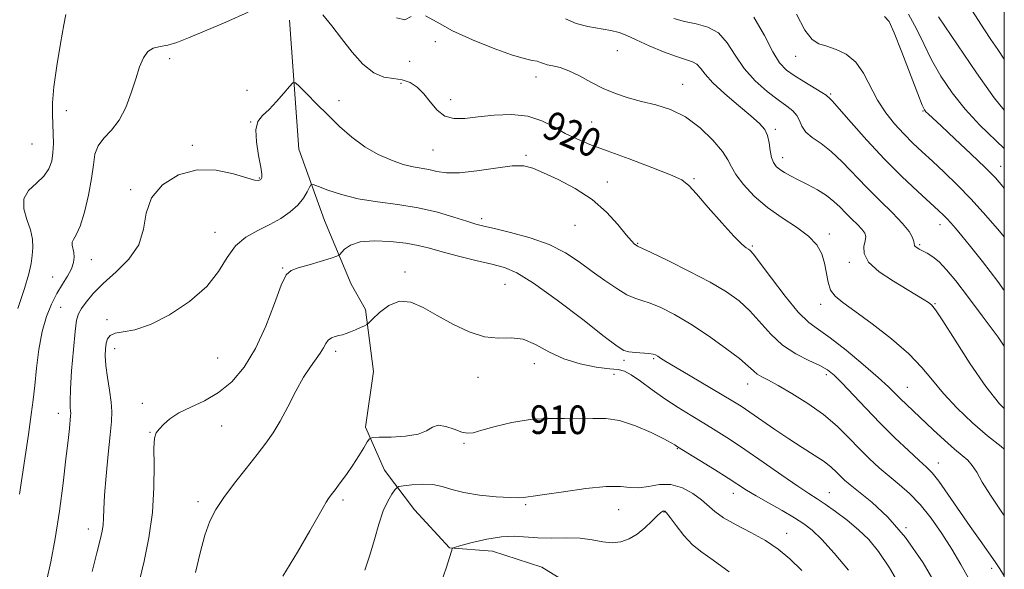
# Model space of a CAD drawing. Extents: x 2097300 to 2100200, y 297300 to 300200.
# Drawn here: x 2099725 to 2100000, y 298167 to 298321 of the extents above; entities that cross this region are included whole.
import ezdxf
from ezdxf.enums import TextEntityAlignment as Align

# ---------------------------------------------------------------- set-up
doc = ezdxf.new("R2010")
doc.units = 0
doc.header["$MEASUREMENT"] = 0
for name, color, linetype, lineweight in [('BREAKLINE DTM HARD', 7, 'Continuous', 0), ('CONTOUR INDEX', 41, 'Continuous', 13), ('CONTOUR INDEX LABEL', 244, 'Continuous', 0), ('CONTOUR INTERMEDIATE', 44, 'Continuous', 0), ('GRID LINE', 7, 'Continuous', 0), ('SPOT ELEVATION DTM', 2, 'Continuous', 13)]:
    doc.layers.add(name, color=color, linetype=linetype, lineweight=lineweight)
doc.styles.add('Style-WORKING', font='WORKING.shx')

msp = doc.modelspace()

# ---------------------------------------------------------------- linework, layer by layer
at = {"layer": 'BREAKLINE DTM HARD'}
msp.add_polyline3d([(2099800.26, 298320.88, 918.83), (2099802.89, 298284.91, 917.07), (2099809.98, 298264.92, 914.85), (2099817.51, 298247.15, 913.31), (2099821.5, 298240.04, 912.5), (2099823.7, 298222.72, 910.41), (2099821.46, 298207.18, 910.32), (2099826.78, 298195.18, 908.97), (2099835.21, 298184.07, 906.66), (2099844.97, 298173.41, 906.07), (2099856.95, 298172.51, 904.85), (2099870.72, 298168.05, 904.58), (2099888.02, 298157.38, 904.03), (2099900.89, 298148.93, 901.27), (2099911.98, 298135.15, 899.78), (2099913.75, 298132.04, 898.6)], dxfattribs=at)
at = {"layer": 'CONTOUR INDEX', "flags": 128}
for points, elevation in [([(2099724.765, 298188.427), (2099727.272, 298205.094), (2099728.077, 298210.701), (2099728.607, 298214.845), (2099729.041, 298218.839), (2099729.539, 298223.657), (2099730.199, 298228.925), (2099731.1, 298233.932), (2099732.294, 298238.124), (2099733.713, 298241.57), (2099735.26, 298244.499), (2099736.822, 298247.099), (2099738.231, 298249.411), (2099739.303, 298251.434), (2099739.903, 298253.178), (2099740.094, 298254.676), (2099739.988, 298255.968), (2099739.47, 298258.052), (2099739.473, 298258.863), (2099739.887, 298259.636), (2099740.668, 298260.905), (2099741.719, 298263.315), (2099742.922, 298267.242), (2099744.074, 298272.005), (2099744.949, 298276.66), (2099745.437, 298280.457), (2099745.886, 298283.439), (2099746.76, 298285.845), (2099748.374, 298287.95), (2099750.462, 298290.166), (2099752.608, 298292.941), (2099754.473, 298296.553), (2099756.022, 298300.606), (2099757.295, 298304.536), (2099758.36, 298307.859), (2099759.397, 298310.424), (2099760.615, 298312.159), (2099762.181, 298313.079), (2099764.085, 298313.533), (2099766.276, 298313.955), (2099768.794, 298314.724), (2099772.044, 298316.001), (2099776.522, 298317.892), (2099782.412, 298320.402), (2099788.653, 298323.144)], 920), ([(2099941.891, 298322.602), (2099944.225, 298318.149), (2099946.259, 298315.533), (2099948.206, 298314.298), (2099950.392, 298313.619), (2099953.026, 298312.763), (2099955.849, 298311.375), (2099958.484, 298309.189), (2099960.67, 298306.067), (2099964.59, 298298.565), (2099966.866, 298295.064), (2099969.357, 298291.923), (2099971.914, 298289.117), (2099974.439, 298286.585), (2099977.051, 298284.12), (2099979.919, 298281.477), (2099983.175, 298278.442), (2099986.8, 298274.923), (2099990.737, 298270.857), (2099994.846, 298266.318), (2099998.662, 298261.92), (2100000, 298260.342)], 930), ([(2099809.522, 298322.455), (2099812.031, 298319.348), (2099814.782, 298315.753), (2099817.734, 298312.011), (2099820.776, 298308.632), (2099823.783, 298306.172), (2099826.643, 298304.978), (2099829.306, 298304.574), (2099831.738, 298304.276), (2099833.921, 298303.518), (2099835.908, 298302.202), (2099837.77, 298300.347), (2099839.589, 298298.059), (2099841.5, 298295.8), (2099843.649, 298294.121), (2099846.182, 298293.417), (2099849.25, 298293.469), (2099853.001, 298293.906), (2099857.472, 298294.364), (2099862.248, 298294.522), (2099866.802, 298294.071), (2099870.735, 298292.823), (2099874.159, 298291.083), (2099877.316, 298289.279), (2099880.501, 298287.716), (2099884.218, 298286.2), (2099889.022, 298284.413), (2099895.145, 298282.165), (2099901.52, 298279.788), (2099906.752, 298277.742), (2099909.907, 298276.271), (2099911.875, 298274.756), (2099914.004, 298272.362), (2099917.256, 298268.588), (2099921.048, 298264.263), (2099924.411, 298260.552), (2099926.608, 298258.329), (2099927.823, 298257.307), (2099928.469, 298256.912), (2099928.985, 298256.542), (2099929.904, 298255.493), (2099931.783, 298253.033), (2099934.946, 298248.782), (2099938.779, 298243.761), (2099942.436, 298239.339), (2099945.347, 298236.471), (2099948.047, 298234.435), (2099951.349, 298232.096), (2099955.76, 298228.654), (2099960.577, 298224.669), (2099964.791, 298221.036), (2099967.665, 298218.429), (2099969.539, 298216.608), (2099971.027, 298215.112), (2099972.659, 298213.528), (2099980.146, 298206.469), (2099983.299, 298203.531), (2099986.111, 298201.007), (2099988.222, 298199.245), (2099989.773, 298197.909), (2099991.031, 298196.497), (2099992.276, 298194.557), (2099993.851, 298191.849), (2099996.117, 298188.181), (2099999.306, 298183.448), (2100000, 298182.441)], 920), ([(2099798.395, 298165.486), (2099802.443, 298172.233), (2099805.892, 298178.186), (2099809.614, 298184.708), (2099810.48, 298186.176), (2099811.17, 298187.23), (2099811.927, 298188.267), (2099812.969, 298189.637), (2099814.437, 298191.592), (2099816.182, 298193.991), (2099817.98, 298196.592), (2099819.627, 298199.147), (2099820.994, 298201.392), (2099821.973, 298203.055), (2099822.596, 298203.956), (2099823.469, 298204.291), (2099825.339, 298204.346), (2099828.649, 298204.389), (2099832.626, 298204.614), (2099836.192, 298205.194), (2099838.57, 298206.191), (2099840.197, 298207.204), (2099841.807, 298207.719), (2099843.935, 298207.395), (2099846.296, 298206.579), (2099848.406, 298205.79), (2099849.984, 298205.456), (2099851.587, 298205.634), (2099853.978, 298206.289), (2099857.699, 298207.332), (2099862.395, 298208.452), (2099867.486, 298209.286), (2099872.469, 298209.585), (2099877.131, 298209.552), (2099881.335, 298209.505), (2099885.042, 298209.636), (2099888.605, 298209.624), (2099892.474, 298209.024), (2099896.891, 298207.564), (2099901.268, 298205.667), (2099904.806, 298203.932), (2099906.926, 298202.818), (2099907.931, 298202.234), (2099908.69, 298201.713), (2099914.9, 298197.854), (2099918.988, 298195.297), (2099922.795, 298192.885), (2099927.979, 298189.541), (2099930.618, 298187.948), (2099934.079, 298185.981), (2099937.9, 298183.841), (2099941.372, 298181.857), (2099944.02, 298180.196), (2099946.315, 298178.387), (2099948.961, 298175.799), (2099952.454, 298171.988), (2099956.445, 298167.247)], 910)]:
    msp.add_lwpolyline(points, dxfattribs=dict(at, elevation=elevation))
at = {"layer": 'CONTOUR INTERMEDIATE', "flags": 128}
for points, elevation in [([(2099724.358, 298240.357), (2099726.178, 298245.902), (2099727.364, 298249.995), (2099728.01, 298252.893), (2099728.335, 298255.188), (2099728.497, 298257.397), (2099728.39, 298259.729), (2099727.844, 298262.316), (2099726.841, 298265.219), (2099725.972, 298268.212), (2099725.981, 298270.997), (2099727.348, 298273.358), (2099729.504, 298275.41), (2099731.618, 298277.351), (2099733.032, 298279.356), (2099733.797, 298281.503), (2099734.137, 298283.848), (2099734.25, 298286.418), (2099734.222, 298289.123), (2099733.994, 298294.587), (2099734.037, 298297.861), (2099734.425, 298302.3), (2099735.258, 298308.192), (2099736.293, 298314.433), (2099737.201, 298319.575), (2099737.737, 298322.548)], 922), ([(2099973.187, 298322.585), (2099975.467, 298318.494), (2099977.498, 298314.263), (2099979.656, 298309.859), (2099982.257, 298305.276), (2099985.384, 298300.616), (2099989.062, 298296.01), (2099993.198, 298291.615), (2100000, 298285.03)], 934), ([(2099990.915, 298323.695), (2099994.431, 298318.232), (2099996.235, 298315.53), (2099998.169, 298312.695), (2100000, 298309.983)], 938), ([(2099830.113, 298321.561), (2099832.452, 298321.024), (2099834.208, 298321.919)], 922), ([(2099838.29, 298322.119), (2099841.48, 298320.38), (2099845.815, 298317.984), (2099851.337, 298315.417), (2099857.195, 298313.051), (2099862.307, 298311.229), (2099865.856, 298310.183), (2099868.064, 298309.694), (2099869.411, 298309.431), (2099870.349, 298309.13), (2099871.207, 298308.785), (2099872.28, 298308.458), (2099873.813, 298308.157), (2099875.838, 298307.689), (2099878.335, 298306.807), (2099881.263, 298305.364), (2099884.498, 298303.601), (2099887.895, 298301.858), (2099891.346, 298300.402), (2099894.897, 298299.215), (2099898.63, 298298.204), (2099902.596, 298297.225), (2099906.72, 298295.917), (2099910.895, 298293.865), (2099914.96, 298290.846), (2099918.539, 298287.397), (2099921.205, 298284.246), (2099922.734, 298281.897), (2099923.718, 298279.956), (2099924.958, 298277.803), (2099927.088, 298274.992), (2099930.089, 298271.768), (2099933.777, 298268.546), (2099937.902, 298265.652), (2099941.946, 298263.041), (2099945.325, 298260.576), (2099947.608, 298258.135), (2099948.97, 298255.646), (2099949.745, 298253.05), (2099950.74, 298247.74), (2099951.474, 298245.505), (2099952.72, 298243.755), (2099954.845, 298241.994), (2099958.239, 298239.576), (2099963.046, 298236.067), (2099968.436, 298231.885), (2099973.332, 298227.663), (2099976.982, 298223.865), (2099979.914, 298220.293), (2099982.981, 298216.581), (2099986.805, 298212.504), (2099991.092, 298208.397), (2099995.32, 298204.735), (2099999.082, 298201.781), (2100000, 298201.005)], 922), ([(2099877.404, 298321.301), (2099880.333, 298320.034), (2099883.647, 298319.164), (2099890.066, 298318.065), (2099892.381, 298317.447), (2099894.502, 298316.592), (2099897.131, 298315.385), (2099900.721, 298313.794), (2099904.73, 298312.116), (2099908.367, 298310.729), (2099912.822, 298309.317), (2099914.056, 298308.64), (2099915.07, 298307.51), (2099916.38, 298305.789), (2099918.544, 298303.389), (2099921.88, 298300.331), (2099925.731, 298297.073), (2099929.201, 298294.181), (2099931.596, 298292.05), (2099933.032, 298290.379), (2099933.831, 298288.696), (2099934.289, 298286.666), (2099934.605, 298284.504), (2099934.956, 298282.562), (2099935.492, 298281.102), (2099936.26, 298280.028), (2099937.283, 298279.154), (2099938.596, 298278.309), (2099940.275, 298277.389), (2099942.411, 298276.306), (2099945.014, 298274.999), (2099947.783, 298273.514), (2099950.338, 298271.922), (2099952.404, 298270.285), (2099954.118, 298268.629), (2099955.723, 298266.965), (2099957.383, 298265.324), (2099958.954, 298263.793), (2099960.217, 298262.478), (2099960.996, 298261.423), (2099961.294, 298260.432), (2099961.162, 298259.249), (2099960.773, 298257.667), (2099960.808, 298255.671), (2099962.073, 298253.292), (2099965.059, 298250.617), (2099969.002, 298247.944), (2099972.823, 298245.625), (2099977.568, 298242.784), (2099978.784, 298242.038), (2099979.642, 298241.396), (2099980.755, 298240.01), (2099982.803, 298236.893), (2099986.227, 298231.475), (2099990.494, 298224.854), (2099994.829, 298218.547), (2099998.662, 298213.711), (2100000, 298212.355)], 924), ([(2099907.616, 298321.392), (2099910.641, 298320.54), (2099913.913, 298319.89), (2099917.192, 298319.004), (2099920.141, 298317.363), (2099922.558, 298314.62), (2099924.782, 298311.133), (2099927.287, 298307.434), (2099930.383, 298303.988), (2099933.722, 298301.003), (2099936.793, 298298.62), (2099939.184, 298296.899), (2099940.897, 298295.58), (2099942.034, 298294.32), (2099942.754, 298292.857), (2099943.44, 298291.255), (2099944.528, 298289.66), (2099946.348, 298288.136), (2099948.788, 298286.442), (2099951.624, 298284.254), (2099954.679, 298281.352), (2099961.476, 298274.21), (2099965.211, 298270.516), (2099968.747, 298267.073), (2099971.589, 298264.114), (2099973.377, 298261.82), (2099974.302, 298260.159), (2099974.691, 298259.044), (2099974.937, 298257.981), (2099975.128, 298257.698), (2099975.544, 298257.373), (2099976.225, 298256.962), (2099978.448, 298255.791), (2099979.99, 298254.824), (2099981.796, 298253.356), (2099983.89, 298251.189), (2099986.464, 298248.092), (2099989.753, 298243.826), (2099993.845, 298238.335), (2099998.239, 298232.298), (2100000, 298229.808)], 926), ([(2099930.018, 298321.753), (2099932.962, 298316.656), (2099935.279, 298312.078), (2099937.217, 298308.976), (2099939.108, 298306.987), (2099941.307, 298305.417), (2099944.01, 298303.738), (2099948.987, 298300.743), (2099950.222, 298299.935), (2099950.715, 298299.541), (2099950.875, 298299.36), (2099951.128, 298299.119), (2099951.962, 298298.251), (2099953.88, 298296.113), (2099957.214, 298292.302), (2099961.602, 298287.37), (2099966.505, 298282.108), (2099971.404, 298277.216), (2099975.833, 298273.04), (2099981.643, 298267.737), (2099983.049, 298266.41), (2099984.039, 298265.398), (2099985.045, 298264.281), (2099986.324, 298262.777), (2099988.091, 298260.643), (2099990.551, 298257.627), (2099993.863, 298253.454), (2099998.173, 298247.844), (2100000, 298245.4)], 928), ([(2099966.553, 298321.993), (2099967.813, 298320.539), (2099969.22, 298317.352), (2099971.341, 298311.945), (2099975.828, 298300.295), (2099977.056, 298297.189), (2099977.673, 298295.849), (2099978.083, 298295.322), (2099978.699, 298294.737), (2099982.416, 298291.305), (2099986.218, 298287.762), (2099990.629, 298283.606), (2099994.635, 298279.748), (2099997.497, 298276.833), (2099999.556, 298274.437), (2100000, 298273.828)], 932), ([(2099981.582, 298321.83), (2099992.183, 298306.216), (2099997.203, 298299.204), (2100000, 298295.762)], 936), ([(2099732.373, 298164.09), (2099733.545, 298169.495), (2099734.781, 298176.094), (2099735.946, 298183.727), (2099736.966, 298191.5), (2099737.783, 298198.338), (2099738.356, 298203.406), (2099738.724, 298206.842), (2099739.071, 298210.334), (2099739.112, 298211.129), (2099739.074, 298211.768), (2099738.979, 298212.663), (2099738.925, 298214.438), (2099739.028, 298217.768), (2099739.364, 298222.962), (2099739.842, 298228.862), (2099740.329, 298233.939), (2099740.751, 298237.088), (2099741.263, 298238.876), (2099742.08, 298240.293), (2099743.402, 298242.148), (2099745.39, 298244.534), (2099748.188, 298247.363), (2099751.768, 298250.569), (2099755.389, 298254.156), (2099758.137, 298258.148), (2099759.456, 298262.511), (2099760.227, 298266.979), (2099761.693, 298271.226), (2099764.79, 298274.916), (2099769.227, 298277.668), (2099774.412, 298279.089), (2099779.742, 298278.987), (2099784.589, 298277.968), (2099788.318, 298276.839), (2099790.494, 298276.232), (2099791.479, 298276.085), (2099791.836, 298276.161), (2099792.038, 298276.268), (2099792.201, 298276.4), (2099792.351, 298276.592), (2099792.486, 298276.956), (2099792.486, 298277.89), (2099792.205, 298279.865), (2099791.592, 298283.114), (2099790.984, 298286.917), (2099790.817, 298290.316), (2099791.421, 298292.628), (2099792.717, 298294.275), (2099794.523, 298295.953), (2099796.622, 298298.147), (2099798.661, 298300.491), (2099800.256, 298302.407), (2099801.189, 298303.411), (2099801.914, 298303.394), (2099803.051, 298302.341), (2099805.065, 298300.297), (2099807.8, 298297.544), (2099810.942, 298294.423), (2099814.235, 298291.248), (2099817.663, 298288.234), (2099821.266, 298285.565), (2099825.031, 298283.397), (2099828.719, 298281.75), (2099832.039, 298280.612), (2099834.784, 298279.935), (2099839.213, 298279.149), (2099841.401, 298278.665), (2099844.091, 298278.275), (2099847.753, 298278.27), (2099852.606, 298278.819), (2099857.854, 298279.603), (2099862.449, 298280.179), (2099865.692, 298280.181), (2099868.276, 298279.543), (2099871.244, 298278.275), (2099875.34, 298276.389), (2099880.111, 298273.902), (2099884.808, 298270.833), (2099888.802, 298267.298), (2099891.962, 298263.807), (2099894.281, 298260.965), (2099895.787, 298259.214), (2099896.666, 298258.347), (2099897.137, 298257.994), (2099897.534, 298257.773), (2099901.322, 298255.973), (2099906.12, 298253.667), (2099912.065, 298250.722), (2099917.828, 298247.697), (2099922.381, 298245.001), (2099925.904, 298242.441), (2099928.881, 298239.677), (2099934.732, 298233.17), (2099938.029, 298230.13), (2099941.702, 298227.693), (2099945.343, 298225.816), (2099948.426, 298224.367), (2099950.628, 298223.151), (2099952.446, 298221.726), (2099954.583, 298219.59), (2099961.259, 298212.467), (2099965.329, 298208.25), (2099969.446, 298204.191), (2099973.216, 298200.628), (2099976.232, 298197.872), (2099978.27, 298196.032), (2099979.849, 298194.407), (2099981.673, 298192.094), (2099984.253, 298188.466), (2099990.467, 298179.455), (2099993.266, 298175.46), (2099997.418, 298169.58), (2099998.736, 298167.617), (2100000, 298165.616)], 918), ([(2099745.098, 298166.809), (2099746.44, 298172.036), (2099747.359, 298175.679), (2099747.894, 298178.089), (2099748.157, 298179.906), (2099748.263, 298181.766), (2099748.353, 298184.298), (2099748.576, 298188.129), (2099749.028, 298193.566), (2099749.6, 298199.627), (2099750.133, 298205.007), (2099750.485, 298208.78), (2099750.596, 298211.524), (2099750.421, 298214.194), (2099749.961, 298217.49), (2099749.391, 298221.096), (2099748.927, 298224.44), (2099748.737, 298227.077), (2099748.791, 298229.072), (2099749.012, 298230.616), (2099749.381, 298231.861), (2099750.113, 298232.81), (2099751.484, 298233.429), (2099753.74, 298233.788), (2099757.002, 298234.393), (2099761.364, 298235.853), (2099766.737, 298238.596), (2099772.312, 298242.308), (2099777.1, 298246.494), (2099780.42, 298250.691), (2099782.816, 298254.566), (2099785.143, 298257.822), (2099788.049, 298260.267), (2099791.368, 298262.141), (2099794.73, 298263.792), (2099797.813, 298265.505), (2099800.472, 298267.325), (2099802.612, 298269.232), (2099804.169, 298271.17), (2099805.213, 298272.926), (2099805.845, 298274.251), (2099806.245, 298274.941), (2099806.887, 298274.995), (2099808.322, 298274.459), (2099810.973, 298273.423), (2099814.753, 298272.158), (2099819.448, 298270.982), (2099824.82, 298270.11), (2099830.535, 298269.364), (2099836.234, 298268.468), (2099841.565, 298267.241), (2099846.197, 298265.892), (2099849.809, 298264.726), (2099852.307, 298263.949), (2099854.525, 298263.359), (2099857.528, 298262.652), (2099862.045, 298261.578), (2099867.454, 298260.089), (2099872.799, 298258.188), (2099877.343, 298255.906), (2099881.229, 298253.367), (2099884.82, 298250.724), (2099888.37, 298248.148), (2099891.707, 298245.882), (2099894.548, 298244.193), (2099896.75, 298243.219), (2099898.721, 298242.603), (2099901.01, 298241.859), (2099904.056, 298240.578), (2099907.87, 298238.641), (2099912.355, 298236.002), (2099917.308, 298232.725), (2099922.096, 298229.298), (2099925.979, 298226.32), (2099928.446, 298224.238), (2099929.899, 298222.897), (2099930.965, 298221.994), (2099932.225, 298221.222), (2099934.063, 298220.264), (2099936.812, 298218.801), (2099940.644, 298216.606), (2099945.074, 298213.823), (2099949.455, 298210.686), (2099953.276, 298207.417), (2099956.579, 298204.179), (2099959.543, 298201.124), (2099962.332, 298198.361), (2099965.047, 298195.844), (2099967.778, 298193.484), (2099970.596, 298191.161), (2099973.507, 298188.612), (2099976.502, 298185.538), (2099979.552, 298181.75), (2099982.543, 298177.478), (2099985.342, 298173.061), (2099987.864, 298168.769), (2099992.55, 298160.487)], 916), ([(2099758.293, 298164.347), (2099759.587, 298169.756), (2099760.922, 298176.289), (2099761.93, 298183.357), (2099762.356, 298190.349), (2099762.399, 298196.568), (2099762.373, 298201.299), (2099762.546, 298204.092), (2099763.012, 298205.566), (2099763.821, 298206.607), (2099765.045, 298207.921), (2099766.831, 298209.497), (2099769.346, 298211.143), (2099772.665, 298212.752), (2099776.488, 298214.545), (2099780.425, 298216.826), (2099784.147, 298219.88), (2099787.588, 298223.914), (2099790.745, 298229.116), (2099793.595, 298235.423), (2099796.036, 298241.771), (2099797.944, 298246.847), (2099799.321, 298249.72), (2099800.688, 298251.005), (2099802.689, 298251.699), (2099805.71, 298252.586), (2099811.908, 298254.441), (2099813.499, 298254.943), (2099814.235, 298255.325), (2099815.62, 298256.916), (2099817.243, 298258.053), (2099819.963, 298258.928), (2099823.923, 298259.238), (2099828.474, 298259.065), (2099832.769, 298258.588), (2099836.229, 298257.95), (2099839.355, 298257.155), (2099842.92, 298256.17), (2099847.428, 298254.999), (2099852.321, 298253.786), (2099856.778, 298252.71), (2099860.313, 298251.777), (2099863.803, 298250.303), (2099868.464, 298247.43), (2099875.014, 298242.699), (2099882.184, 298237.231), (2099888.203, 298232.546), (2099891.801, 298229.785), (2099893.689, 298228.585), (2099895.077, 298228.203), (2099896.889, 298228.018), (2099900.697, 298227.745), (2099901.853, 298227.589), (2099902.569, 298227.366), (2099903.151, 298227.031), (2099903.942, 298226.502), (2099905.417, 298225.553), (2099908.089, 298223.921), (2099912.2, 298221.489), (2099921.173, 298216.239), (2099924.172, 298214.455), (2099926.452, 298213.021), (2099928.865, 298211.392), (2099935.829, 298206.559), (2099939.783, 298203.902), (2099943.551, 298201.487), (2099946.902, 298199.367), (2099949.641, 298197.533), (2099951.649, 298195.968), (2099953.099, 298194.629), (2099954.241, 298193.465), (2099955.361, 298192.374), (2099956.896, 298191.04), (2099962.962, 298186.194), (2099967.49, 298182.045), (2099972.43, 298176.379), (2099977.312, 298169.212), (2099981.709, 298161.713)], 914), ([(2099773.975, 298166.515), (2099775.293, 298172.032), (2099776.602, 298176.984), (2099777.978, 298180.88), (2099779.655, 298184.172), (2099781.901, 298187.548), (2099784.854, 298191.491), (2099788.118, 298195.658), (2099791.164, 298199.502), (2099793.607, 298202.669), (2099795.645, 298205.581), (2099797.62, 298208.855), (2099799.785, 298212.891), (2099802.038, 298217.207), (2099804.192, 298221.105), (2099806.082, 298224.056), (2099808.858, 298227.889), (2099809.715, 298229.346), (2099810.389, 298230.579), (2099811.088, 298231.518), (2099811.969, 298232.125), (2099812.979, 298232.496), (2099814.016, 298232.754), (2099815.013, 298233.016), (2099816.052, 298233.345), (2099817.249, 298233.794), (2099818.655, 298234.384), (2099820.054, 298235.002), (2099821.161, 298235.503), (2099821.824, 298235.836), (2099822.425, 298236.328), (2099823.481, 298237.401), (2099825.374, 298239.258), (2099827.959, 298241.22), (2099830.955, 298242.392), (2099834.154, 298242.105), (2099837.629, 298240.614), (2099841.519, 298238.403), (2099845.882, 298235.958), (2099850.426, 298233.782), (2099854.775, 298232.381), (2099858.651, 298232.032), (2099862.173, 298232.103), (2099865.56, 298231.732), (2099869.023, 298230.314), (2099872.737, 298228.268), (2099876.874, 298226.268), (2099881.457, 298224.849), (2099885.94, 298223.988), (2099889.63, 298223.523), (2099892.084, 298223.251), (2099893.852, 298222.814), (2099895.732, 298221.816), (2099898.342, 298219.991), (2099901.577, 298217.603), (2099905.152, 298215.048), (2099908.815, 298212.646), (2099912.463, 298210.412), (2099916.024, 298208.284), (2099919.504, 298206.165), (2099923.212, 298203.808), (2099927.529, 298200.93), (2099932.631, 298197.409), (2099937.848, 298193.765), (2099942.305, 298190.68), (2099945.406, 298188.614), (2099947.683, 298187.152), (2099949.95, 298185.657), (2099952.812, 298183.639), (2099956.052, 298181.185), (2099959.246, 298178.523), (2099962.101, 298175.747), (2099964.861, 298172.391), (2099967.902, 298167.849), (2099971.442, 298161.838)], 912), ([(2099821.252, 298167.163), (2099822.69, 298171.37), (2099824.001, 298175.779), (2099825.239, 298180.051), (2099826.464, 298183.749), (2099827.699, 298186.533), (2099828.82, 298188.449), (2099829.666, 298189.64), (2099830.193, 298190.265), (2099830.828, 298190.556), (2099832.118, 298190.763), (2099834.419, 298191.054), (2099837.34, 298191.272), (2099840.304, 298191.179), (2099842.928, 298190.619), (2099845.62, 298189.771), (2099848.982, 298188.895), (2099853.351, 298188.208), (2099857.993, 298187.747), (2099861.906, 298187.504), (2099864.348, 298187.457), (2099865.617, 298187.525), (2099866.269, 298187.616), (2099866.913, 298187.681), (2099868.368, 298187.853), (2099871.505, 298188.311), (2099876.789, 298189.137), (2099883.065, 298190.03), (2099888.771, 298190.591), (2099892.753, 298190.566), (2099895.487, 298190.28), (2099897.855, 298190.202), (2099900.563, 298190.623), (2099903.613, 298191.133), (2099906.83, 298191.144), (2099910.026, 298190.238), (2099912.971, 298188.677), (2099915.424, 298186.892), (2099919.105, 298183.593), (2099921.531, 298181.858), (2099925.025, 298179.893), (2099929.144, 298177.734), (2099933.224, 298175.459), (2099936.776, 298173.084), (2099940.034, 298170.392), (2099943.408, 298167.108)], 908), ([(2099842.468, 298163.191), (2099844.091, 298168.002), (2099845.448, 298172.206), (2099845.592, 298172.694), (2099845.646, 298172.965), (2099845.662, 298173.154), (2099845.661, 298173.272), (2099845.75, 298173.359), (2099846.394, 298173.563), (2099848.142, 298174.059), (2099851.321, 298174.93), (2099855.354, 298175.889), (2099859.441, 298176.557), (2099862.989, 298176.672), (2099869.646, 298176.209), (2099873.518, 298176.194), (2099877.595, 298176.251), (2099881.476, 298176.133), (2099884.851, 298175.69), (2099887.774, 298175.164), (2099890.391, 298174.892), (2099892.832, 298175.151), (2099895.153, 298175.966), (2099897.393, 298177.302), (2099899.554, 298179.062), (2099901.488, 298180.903), (2099903.009, 298182.421), (2099903.992, 298183.315), (2099904.555, 298183.699), (2099904.872, 298183.789), (2099905.14, 298183.708), (2099905.622, 298183.199), (2099906.6, 298181.91), (2099908.263, 298179.653), (2099910.441, 298176.905), (2099912.869, 298174.307), (2099915.438, 298172.239), (2099918.647, 298170.037), (2099923.149, 298166.779)], 906)]:
    msp.add_lwpolyline(points, dxfattribs=dict(at, elevation=elevation))
at = {"layer": 'GRID LINE', "flags": 128}
msp.add_lwpolyline([(2097500, 297500), (2100000, 297500), (2100000, 300000), (2097500, 300000), (2097500, 297500)], dxfattribs=at)
at = {"layer": 'SPOT ELEVATION DTM'}
for p in [(2099841.01, 298314.9, 921.2), (2099891.87, 298312.37, 923), (2099766.76, 298310.17, 919.4), (2099833.87, 298309.42, 921.6), (2099941.72, 298310.82, 929.2), (2099831.38, 298303.27, 919.3), (2099869.13, 298305.05, 921.4), (2099788.32, 298301.28, 918.6), (2099910.1, 298302.97, 922.7), (2099814.12, 298298.47, 918.39), (2099845.25, 298298.68, 920.8), (2099951.51, 298300.33, 928.2), (2099737.91, 298295.6, 921.3), (2099977.27, 298295.52, 931.9), (2099789.36, 298292.44, 918.01), (2099884.67, 298292.48, 921.2), (2099935.97, 298290.43, 924.3), (2099728.24, 298286.34, 923.1), (2099773.06, 298285.98, 918.3), (2099840.35, 298284.61, 919), (2099866.38, 298283.11, 918.2), (2099938.02, 298282.5, 924.6), (2099999, 298280.09, 932.7), (2099791.77, 298276.81, 918.1), (2099889.07, 298275.72, 918.4), (2099913.24, 298276.66, 920.2), (2099755.84, 298273.54, 918.2), (2099853.97, 298265.49, 916.4), (2099880, 298263.59, 917.2), (2099982.03, 298263.76, 927.4), (2099779.43, 298261.58, 916.6), (2099951.12, 298261.17, 922.4), (2099897.5, 298258.52, 918.1), (2099929.56, 298257.82, 920.2), (2099976.33, 298258.2, 926.2), (2099744.87, 298254.01, 919.2), (2099798.34, 298251.66, 914.1), (2099956.66, 298253.22, 923.7), (2099734.1, 298249.18, 921), (2099832.53, 298250.51, 912.4), (2099860.49, 298247.1, 913.07), (2099736.33, 298240.69, 919), (2099948.65, 298241.49, 921.4), (2099980.61, 298241.68, 924.1), (2099749.26, 298237.25, 916.4), (2099751.39, 298229.07, 915.4), (2099780.21, 298226.46, 915.2), (2099813.1, 298228.33, 911.6), (2099902.03, 298226.28, 913.8), (2099868.67, 298224.91, 911.3), (2099893.76, 298225.86, 913.7), (2099852.91, 298221.13, 911.4), (2099890.96, 298221.91, 911.2), (2099950.22, 298221.86, 917.6), (2099928.26, 298219.24, 915.3), (2099972.87, 298218.26, 920.8), (2099759.12, 298213.86, 914.6), (2099735.67, 298211.04, 918.6), (2099781.32, 298207.52, 913.1), (2099761.22, 298205.75, 914.1), (2099849.03, 298202.66, 909.8), (2099908.62, 298201.2, 909.9), (2099981.6, 298197.18, 918.7), (2099924.29, 298188.66, 909.4), (2099951.06, 298188.87, 912.8), (2099774.63, 298186.32, 912.4), (2099815.21, 298186.78, 909.7), (2099866.22, 298185.47, 907.8), (2099892.22, 298184.13, 907.2), (2099904.88, 298183.46, 905.9), (2099744.03, 298178.76, 916.6), (2099939.2, 298177.54, 908.7), (2099972.53, 298179.06, 914), (2099996.47, 298167.74, 917.6)]:
    msp.add_point(p, dxfattribs=at)

# ---------------------------------------------------------------- texts
at = {"layer": 'CONTOUR INDEX LABEL', "style": 'Style-WORKING', "width": 0.875}
for s, rotation, p in [('920', 336.5, (2099871.969, 298292.196, 920)), ('910', 359.8, (2099867.486, 298209.286, 910))]:
    msp.add_text(s, height=8, rotation=rotation, dxfattribs=at).set_placement(p, align=Align.MIDDLE_LEFT)

doc.saveas('drawing.dxf')
